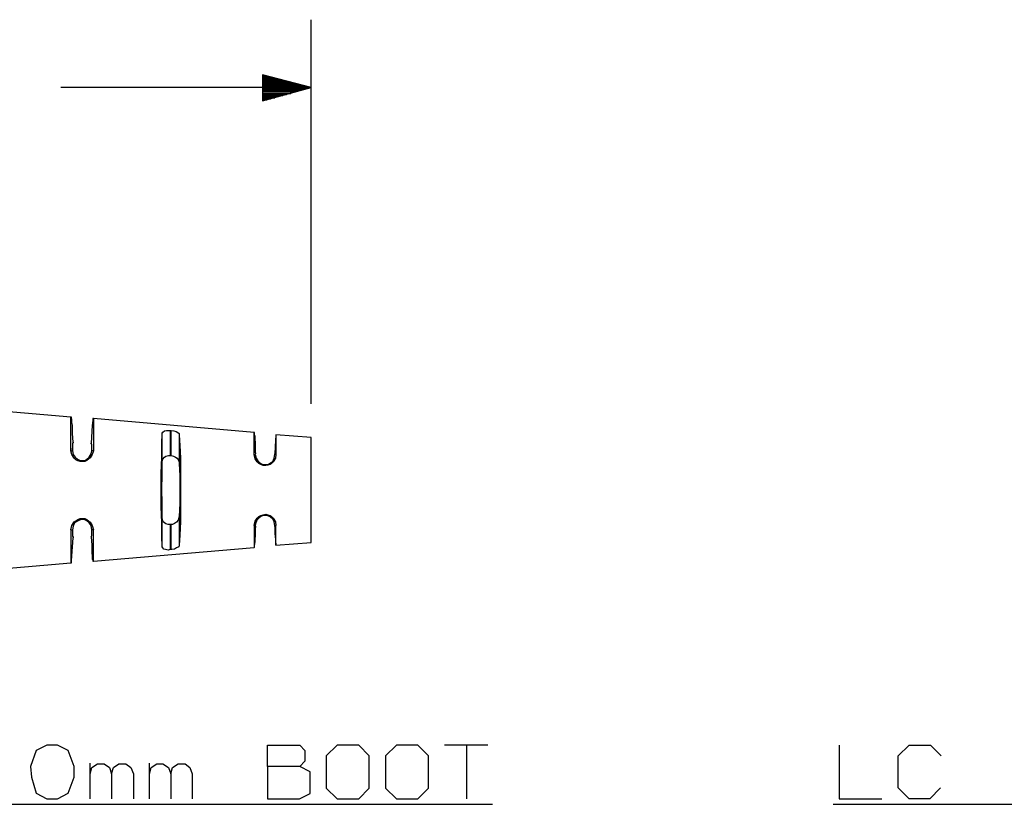
# Model space of a CAD drawing. Extents: x 0 to 11, y 0 to 8.5.
# Drawn here: x 5.7 to 7.5, y 2.6 to 4.1 of the extents above; entities that cross this region are included whole.
import ezdxf

# ---------------------------------------------------------------- set-up
doc = ezdxf.new("R2010")
doc.units = 0
doc.layers.get('0').update_dxf_attribs({"linetype": 'CONTINUOUS'})

msp = doc.modelspace()

# ---------------------------------------------------------------- linework, layer by layer
for p, q in [((6.2274, 3.3858), (6.2274, 4.0935)), ((6.2274, 3.9685), (6.1378, 3.9921)), ((6.1378, 3.9921), (6.1378, 3.9439)), ((6.1378, 3.9921), (6.1378, 3.9921)), ((6.1378, 3.9921), (6.1378, 3.9921)), ((6.1378, 3.9902), (6.1457, 3.9902)), ((6.1378, 3.9882), (6.1526, 3.9882)), ((6.1378, 3.9862), (6.1604, 3.9862)), ((6.1378, 3.9843), (6.1673, 3.9843)), ((6.1378, 3.9823), (6.1752, 3.9823)), ((6.1378, 3.9803), (6.1821, 3.9803)), ((6.1378, 3.9783), (6.19, 3.9783)), ((6.1378, 3.9764), (6.1978, 3.9764)), ((6.2274, 3.9685), (5.7657, 3.9685)), ((6.1378, 3.9744), (6.2047, 3.9744)), ((6.1378, 3.9724), (6.2126, 3.9724)), ((6.1378, 3.9705), (6.2195, 3.9705)), ((6.1378, 3.9439), (6.2274, 3.9685)), ((6.1378, 3.9685), (6.2274, 3.9685)), ((6.1378, 3.9685), (6.2274, 3.9685)), ((6.1378, 3.9665), (6.2195, 3.9665)), ((6.1378, 3.9646), (6.2126, 3.9646)), ((6.1378, 3.9626), (6.2047, 3.9626)), ((6.1378, 3.9606), (6.1978, 3.9606)), ((6.1378, 3.9577), (6.19, 3.9577)), ((6.1378, 3.9557), (6.1821, 3.9557)), ((6.1378, 3.9537), (6.1752, 3.9537)), ((6.1378, 3.9518), (6.1673, 3.9518)), ((6.1378, 3.9498), (6.1604, 3.9498)), ((6.1378, 3.9478), (6.1526, 3.9478)), ((6.1378, 3.9459), (6.1457, 3.9459)), ((6.1378, 3.9439), (6.1378, 3.9439)), ((6.1378, 3.9439), (6.1378, 3.9439)), ((5.7844, 3.3612), (5.4882, 3.3868)), ((5.7854, 3.3612), (5.7844, 3.3612)), ((5.7844, 3.3573), (5.7844, 3.3612)), ((5.7854, 3.3602), (5.7854, 3.3612)), ((5.7854, 3.3593), (5.7854, 3.3602)), ((5.7854, 3.3583), (5.7854, 3.3593)), ((5.7844, 3.3445), (5.7844, 3.3573)), ((5.7844, 3.3248), (5.7844, 3.3445)), ((5.7864, 3.3573), (5.7854, 3.3583)), ((5.7864, 3.3543), (5.7864, 3.3573)), ((5.7864, 3.3514), (5.7864, 3.3543)), ((5.7874, 3.3465), (5.7864, 3.3514)), ((5.7874, 3.3307), (5.7874, 3.3465)), ((5.8238, 3.3455), (5.8219, 3.313)), ((5.8248, 3.3553), (5.8238, 3.3455)), ((5.8258, 3.3583), (5.8248, 3.3583)), ((5.8248, 3.3583), (5.8248, 3.3573)), ((5.8248, 3.3573), (5.8248, 3.3553)), ((6.122, 3.3327), (5.8258, 3.3583)), ((5.8258, 3.3583), (5.8258, 3.3543)), ((5.8258, 3.3543), (5.8258, 3.3425)), ((5.8258, 3.3425), (5.8258, 3.3238)), ((5.7844, 3.2992), (5.7844, 3.3248)), ((5.7884, 3.315), (5.7874, 3.3307)), ((5.8258, 3.3238), (5.8258, 3.2992)), ((5.9518, 3.312), (5.9528, 3.3317)), ((5.9528, 3.3317), (5.9537, 3.3337)), ((5.9528, 3.2785), (5.9528, 3.3317)), ((5.9537, 3.3337), (5.9567, 3.3356)), ((5.9567, 3.3356), (5.9606, 3.3366)), ((5.9606, 3.3366), (5.9656, 3.3366)), ((5.9656, 3.3366), (5.9675, 3.3366)), ((5.9675, 3.3366), (5.9675, 3.2904)), ((5.9675, 3.3366), (5.9695, 3.3366)), ((5.9695, 3.2904), (5.9695, 3.3366)), ((5.9695, 3.3366), (5.9744, 3.3356)), ((5.9744, 3.3356), (5.9783, 3.3346)), ((5.9783, 3.3346), (5.9813, 3.3327)), ((5.9813, 3.3327), (5.9843, 3.3307)), ((5.9843, 3.3307), (5.9843, 3.3278)), ((5.9843, 3.3278), (5.9843, 3.2756)), ((5.9843, 3.3278), (5.9852, 3.3091)), ((6.123, 3.3327), (6.122, 3.3327)), ((6.122, 3.3297), (6.122, 3.3327)), ((6.122, 3.3219), (6.122, 3.3297)), ((6.123, 3.3317), (6.123, 3.3327)), ((6.123, 3.3307), (6.123, 3.3317)), ((6.123, 3.3297), (6.123, 3.3307)), ((6.123, 3.3278), (6.123, 3.3297)), ((6.124, 3.3258), (6.123, 3.3278)), ((6.124, 3.3228), (6.124, 3.3258)), ((6.125, 3.312), (6.124, 3.3228)), ((6.1624, 3.3268), (6.1614, 3.3189)), ((6.2274, 3.3238), (6.1624, 3.3287)), ((6.1624, 3.3287), (6.1624, 3.3268)), ((6.1624, 3.3287), (6.1624, 3.3268)), ((6.1624, 3.3268), (6.1624, 3.3189)), ((6.2274, 3.3189), (6.2274, 3.3238)), ((5.7884, 3.314), (5.7874, 3.313)), ((5.7874, 3.313), (5.7874, 3.3091)), ((5.7874, 3.3091), (5.7874, 3.3022)), ((5.7874, 3.2992), (5.7874, 3.3041)), ((5.7884, 3.315), (5.7884, 3.314)), ((5.8219, 3.312), (5.8219, 3.313)), ((5.8228, 3.311), (5.8219, 3.312)), ((5.8228, 3.3061), (5.8228, 3.311)), ((5.8228, 3.2992), (5.8228, 3.3061)), ((5.9518, 3.2874), (5.9518, 3.312)), ((5.9852, 3.3091), (5.9862, 3.2854)), ((6.122, 3.3091), (6.122, 3.3219)), ((6.122, 3.2923), (6.122, 3.3091)), ((6.125, 3.2953), (6.125, 3.312)), ((6.1614, 3.3189), (6.1604, 3.2933)), ((6.1624, 3.3189), (6.1624, 3.3071)), ((6.1624, 3.3071), (6.1624, 3.2923)), ((6.2274, 3.3051), (6.2274, 3.3189)), ((6.2274, 3.2835), (6.2274, 3.3051)), ((5.7844, 3.2992), (5.7874, 3.2992)), ((5.7864, 3.2923), (5.7844, 3.2992)), ((5.7904, 3.2854), (5.7864, 3.2923)), ((5.7874, 3.3022), (5.7874, 3.2992)), ((5.7874, 3.2992), (5.7884, 3.2923)), ((5.7884, 3.2923), (5.7923, 3.2874)), ((5.7923, 3.2874), (5.7963, 3.2835)), ((5.814, 3.2835), (5.8179, 3.2874)), ((5.8199, 3.2864), (5.8169, 3.2835)), ((5.8179, 3.2874), (5.8219, 3.2933)), ((5.8238, 3.2923), (5.8199, 3.2864)), ((5.8219, 3.2933), (5.8228, 3.2992)), ((5.8258, 3.2992), (5.8228, 3.2992)), ((5.8258, 3.2992), (5.8238, 3.2923)), ((5.9508, 3.2579), (5.9518, 3.2874)), ((5.9537, 3.2835), (5.9567, 3.2874)), ((5.9567, 3.2874), (5.9596, 3.2894)), ((5.9596, 3.2894), (5.9646, 3.2904)), ((5.9646, 3.2904), (5.9675, 3.2904)), ((5.9675, 3.2904), (5.9695, 3.2904)), ((5.9695, 3.2904), (5.9734, 3.2894)), ((5.9734, 3.2894), (5.9774, 3.2874)), ((5.9774, 3.2874), (5.9803, 3.2854)), ((6.122, 3.2923), (6.124, 3.2923)), ((6.124, 3.2844), (6.122, 3.2923)), ((6.125, 3.2933), (6.124, 3.2923)), ((6.124, 3.2923), (6.126, 3.2854)), ((6.125, 3.2953), (6.125, 3.2933)), ((6.1594, 3.2854), (6.1604, 3.2923)), ((6.1604, 3.2923), (6.1604, 3.2933)), ((6.1624, 3.2923), (6.1604, 3.2923)), ((6.1624, 3.2923), (6.1614, 3.2854)), ((5.7933, 3.2825), (5.7904, 3.2854)), ((5.7972, 3.2805), (5.7933, 3.2825)), ((5.7963, 3.2835), (5.8012, 3.2815)), ((5.8012, 3.2795), (5.7972, 3.2805)), ((5.8012, 3.2815), (5.8051, 3.2815)), ((5.8061, 3.2795), (5.8012, 3.2795)), ((5.8051, 3.2815), (5.81, 3.2815)), ((5.81, 3.2795), (5.8061, 3.2795)), ((5.81, 3.2815), (5.814, 3.2835)), ((5.814, 3.2815), (5.81, 3.2795)), ((5.8169, 3.2835), (5.814, 3.2815)), ((5.9528, 3.2785), (5.9537, 3.2835)), ((5.9528, 3.2549), (5.9528, 3.2785)), ((5.9803, 3.2854), (5.9833, 3.2805)), ((5.9833, 3.2805), (5.9843, 3.2756)), ((5.9843, 3.2756), (5.9852, 3.253)), ((5.9862, 3.2854), (5.9862, 3.2569)), ((6.128, 3.2785), (6.124, 3.2844)), ((6.126, 3.2854), (6.1289, 3.2805)), ((6.1309, 3.2756), (6.128, 3.2785)), ((6.1289, 3.2805), (6.1329, 3.2766)), ((6.1348, 3.2736), (6.1309, 3.2756)), ((6.1329, 3.2766), (6.1368, 3.2746)), ((6.1388, 3.2717), (6.1348, 3.2736)), ((6.1368, 3.2746), (6.1407, 3.2736)), ((6.1437, 3.2717), (6.1388, 3.2717)), ((6.1407, 3.2736), (6.1447, 3.2736)), ((6.1476, 3.2726), (6.1437, 3.2717)), ((6.1447, 3.2736), (6.1486, 3.2746)), ((6.1516, 3.2736), (6.1476, 3.2726)), ((6.1486, 3.2746), (6.1526, 3.2766)), ((6.1545, 3.2756), (6.1516, 3.2736)), ((6.1526, 3.2766), (6.1565, 3.2795)), ((6.1575, 3.2785), (6.1545, 3.2756)), ((6.1565, 3.2795), (6.1594, 3.2854)), ((6.1614, 3.2854), (6.1575, 3.2785)), ((6.2274, 3.2569), (6.2274, 3.2835)), ((5.9508, 3.2264), (5.9508, 3.2579)), ((5.9518, 3.2283), (5.9528, 3.2549)), ((5.9852, 3.253), (5.9852, 3.2274)), ((5.9862, 3.2569), (5.9862, 3.2264)), ((6.2274, 3.2264), (6.2274, 3.2569)), ((5.9508, 3.1959), (5.9508, 3.2264)), ((5.9528, 3.2028), (5.9518, 3.2283)), ((5.9852, 3.2274), (5.9852, 3.2018)), ((5.9862, 3.2264), (5.9862, 3.1969)), ((6.2274, 3.1969), (6.2274, 3.2264)), ((5.9518, 3.1663), (5.9508, 3.1959)), ((5.9528, 3.188), (5.9528, 3.2028)), ((5.9852, 3.2018), (5.9843, 3.1781)), ((5.9862, 3.1969), (5.9862, 3.1683)), ((6.2274, 3.1703), (6.2274, 3.1969)), ((5.9528, 3.1752), (5.9528, 3.188)), ((5.9843, 3.1781), (5.9823, 3.1713)), ((5.9843, 3.1781), (5.9843, 3.125)), ((6.128, 3.1752), (6.1309, 3.1781)), ((6.1309, 3.1781), (6.1348, 3.1801)), ((6.1348, 3.1781), (6.1309, 3.1752)), ((6.1348, 3.1801), (6.1388, 3.1811)), ((6.1388, 3.1801), (6.1348, 3.1781)), ((6.1388, 3.1811), (6.1437, 3.1821)), ((6.1427, 3.1801), (6.1388, 3.1801)), ((6.1476, 3.1791), (6.1427, 3.1801)), ((6.1437, 3.1821), (6.1476, 3.1811)), ((6.1476, 3.1811), (6.1516, 3.1801)), ((6.1516, 3.1772), (6.1476, 3.1791)), ((6.1516, 3.1801), (6.1545, 3.1781)), ((6.1565, 3.1732), (6.1516, 3.1772)), ((6.1545, 3.1781), (6.1575, 3.1752)), ((5.7844, 3.1535), (5.7864, 3.1614)), ((5.7864, 3.1614), (5.7904, 3.1683)), ((5.7884, 3.1604), (5.7874, 3.1535)), ((5.7913, 3.1663), (5.7884, 3.1604)), ((5.7904, 3.1683), (5.7933, 3.1703)), ((5.7963, 3.1693), (5.7913, 3.1663)), ((5.7933, 3.1703), (5.7972, 3.1722)), ((5.8002, 3.1713), (5.7963, 3.1693)), ((5.7972, 3.1722), (5.8012, 3.1742)), ((5.8041, 3.1722), (5.8002, 3.1713)), ((5.8012, 3.1742), (5.8051, 3.1742)), ((5.8091, 3.1722), (5.8041, 3.1722)), ((5.8051, 3.1742), (5.81, 3.1742)), ((5.814, 3.1703), (5.8091, 3.1722)), ((5.81, 3.1742), (5.814, 3.1722)), ((5.814, 3.1722), (5.8169, 3.1703)), ((5.8179, 3.1663), (5.814, 3.1703)), ((5.8169, 3.1703), (5.8199, 3.1673)), ((5.8219, 3.1614), (5.8179, 3.1663)), ((5.8199, 3.1673), (5.8238, 3.1614)), ((5.8228, 3.1535), (5.8219, 3.1614)), ((5.8238, 3.1614), (5.8258, 3.1535)), ((5.9518, 3.1417), (5.9518, 3.1663)), ((5.9528, 3.122), (5.9528, 3.1752)), ((5.9528, 3.1742), (5.9528, 3.1752)), ((5.9547, 3.1683), (5.9528, 3.1742)), ((5.9567, 3.1663), (5.9547, 3.1683)), ((5.9596, 3.1644), (5.9567, 3.1663)), ((5.9636, 3.1634), (5.9596, 3.1644)), ((5.9675, 3.1634), (5.9636, 3.1634)), ((5.9675, 3.1634), (5.9675, 3.1171)), ((5.9695, 3.1634), (5.9675, 3.1634)), ((5.9695, 3.1171), (5.9695, 3.1634)), ((5.9715, 3.1634), (5.9695, 3.1634)), ((5.9754, 3.1654), (5.9715, 3.1634)), ((5.9793, 3.1673), (5.9754, 3.1654)), ((5.9823, 3.1713), (5.9793, 3.1673)), ((5.9862, 3.1683), (5.9852, 3.1437)), ((6.122, 3.1614), (6.124, 3.1693)), ((6.122, 3.1614), (6.124, 3.1614)), ((6.122, 3.1614), (6.122, 3.1447)), ((6.124, 3.1693), (6.128, 3.1752)), ((6.125, 3.1644), (6.124, 3.1614)), ((6.124, 3.1614), (6.125, 3.1604)), ((6.127, 3.1713), (6.125, 3.1644)), ((6.125, 3.1604), (6.125, 3.1585)), ((6.1309, 3.1752), (6.127, 3.1713)), ((6.1594, 3.1683), (6.1565, 3.1732)), ((6.1575, 3.1752), (6.1614, 3.1683)), ((6.1604, 3.1614), (6.1594, 3.1683)), ((6.1624, 3.1614), (6.1604, 3.1614)), ((6.1604, 3.1604), (6.1604, 3.1614)), ((6.1604, 3.1594), (6.1604, 3.1604)), ((6.1604, 3.1594), (6.1604, 3.1467)), ((6.1614, 3.1683), (6.1624, 3.1614)), ((6.1624, 3.1457), (6.1624, 3.1614)), ((6.2274, 3.1486), (6.2274, 3.1703)), ((5.7844, 3.1535), (5.7874, 3.1535)), ((5.7844, 3.1535), (5.7844, 3.128)), ((5.7874, 3.1535), (5.7874, 3.1467)), ((5.7874, 3.1467), (5.7874, 3.1417)), ((5.7874, 3.1417), (5.7884, 3.1398)), ((5.8219, 3.1407), (5.8228, 3.1427)), ((5.8219, 3.1407), (5.8228, 3.125)), ((5.8258, 3.1535), (5.8228, 3.1535)), ((5.8228, 3.1467), (5.8228, 3.1535)), ((5.8228, 3.1427), (5.8228, 3.1467)), ((5.8258, 3.1299), (5.8258, 3.1535)), ((5.9528, 3.122), (5.9518, 3.1417)), ((5.9852, 3.1437), (5.9843, 3.125)), ((6.122, 3.1447), (6.122, 3.1319)), ((6.124, 3.1319), (6.125, 3.1467)), ((6.125, 3.1585), (6.125, 3.1575)), ((6.125, 3.1467), (6.125, 3.1575)), ((6.1604, 3.1467), (6.1614, 3.1358)), ((6.1624, 3.1339), (6.1624, 3.1457)), ((6.2274, 3.1348), (6.2274, 3.1486)), ((5.7844, 3.128), (5.7844, 3.1083)), ((5.7864, 3.1053), (5.7884, 3.1388)), ((5.7884, 3.1398), (5.7884, 3.1388)), ((5.8228, 3.125), (5.8228, 3.1102)), ((5.8258, 3.1112), (5.8258, 3.1299)), ((5.9843, 3.125), (5.9833, 3.122)), ((6.122, 3.1319), (6.122, 3.124)), ((6.122, 3.124), (6.122, 3.1211)), ((6.123, 3.124), (6.124, 3.1319)), ((6.123, 3.122), (6.123, 3.124)), ((6.1614, 3.1358), (6.1614, 3.1299)), ((6.1614, 3.1299), (6.1624, 3.128)), ((6.1624, 3.127), (6.1624, 3.1339)), ((6.1624, 3.125), (6.2274, 3.1299)), ((6.1624, 3.128), (6.1624, 3.127)), ((6.1624, 3.127), (6.1624, 3.126)), ((6.1624, 3.125), (6.1624, 3.127)), ((6.1624, 3.126), (6.1624, 3.125)), ((6.2274, 3.1299), (6.2274, 3.1348)), ((5.7844, 3.1083), (5.7844, 3.0965)), ((5.7854, 3.0955), (5.7864, 3.1053)), ((5.8228, 3.1102), (5.8238, 3.1053)), ((5.8238, 3.1053), (5.8238, 3.1024)), ((5.8258, 3.0955), (6.122, 3.1211)), ((5.8258, 3.0994), (5.8258, 3.1112)), ((5.9537, 3.1201), (5.9528, 3.122)), ((5.9557, 3.1181), (5.9537, 3.1201)), ((5.9587, 3.1171), (5.9557, 3.1181)), ((5.9636, 3.1161), (5.9587, 3.1171)), ((5.9675, 3.1171), (5.9636, 3.1161)), ((5.9695, 3.1171), (5.9675, 3.1171)), ((5.9705, 3.1171), (5.9695, 3.1171)), ((5.9754, 3.1181), (5.9705, 3.1171)), ((5.9793, 3.1201), (5.9754, 3.1181)), ((5.9833, 3.122), (5.9793, 3.1201)), ((6.122, 3.1211), (6.123, 3.122)), ((5.4882, 3.0669), (5.7844, 3.0925)), ((5.7844, 3.0965), (5.7844, 3.0925)), ((5.7844, 3.0925), (5.7854, 3.0925)), ((5.7854, 3.0925), (5.7854, 3.0955)), ((5.8238, 3.1024), (5.8238, 3.0994)), ((5.8238, 3.0994), (5.8248, 3.0984)), ((5.8248, 3.0984), (5.8248, 3.0974)), ((5.8248, 3.0974), (5.8248, 3.0965)), ((5.8248, 3.0965), (5.8248, 3.0955)), ((5.8248, 3.0955), (5.8258, 3.0955)), ((5.8258, 3.0955), (5.8258, 3.0994)), ((5.7205, 2.747), (5.7096, 2.7175)), ((5.7402, 2.7569), (5.7205, 2.747)), ((5.7598, 2.7569), (5.7402, 2.7569)), ((5.7795, 2.747), (5.7598, 2.7569)), ((5.7904, 2.7175), (5.7795, 2.747)), ((6.1467, 2.7175), (6.1467, 2.7569)), ((6.1467, 2.7569), (6.2067, 2.7569)), ((6.2067, 2.7569), (6.2156, 2.747)), ((6.2156, 2.747), (6.2156, 2.7274)), ((6.2756, 2.7569), (6.2549, 2.7372)), ((6.315, 2.7569), (6.2756, 2.7569)), ((6.3346, 2.7372), (6.315, 2.7569)), ((6.3848, 2.7569), (6.3642, 2.7372)), ((6.4242, 2.7569), (6.3848, 2.7569)), ((6.4439, 2.7372), (6.4242, 2.7569)), ((6.5531, 2.7569), (6.4734, 2.7569)), ((6.5138, 2.7569), (6.5138, 2.6575)), ((7.2008, 2.7569), (7.2008, 2.6575)), ((7.31, 2.7372), (7.3297, 2.7569)), ((7.3297, 2.7569), (7.3691, 2.7569)), ((7.3691, 2.7569), (7.3888, 2.7372)), ((5.8199, 2.6575), (5.8199, 2.7234)), ((5.9291, 2.6575), (5.9291, 2.7234)), ((6.2156, 2.7274), (6.2067, 2.7175)), ((6.2549, 2.7372), (6.2549, 2.6772)), ((6.3346, 2.6772), (6.3346, 2.7372)), ((6.3642, 2.7372), (6.3642, 2.6772)), ((6.4439, 2.6772), (6.4439, 2.7372)), ((7.31, 2.6781), (7.31, 2.7372)), ((5.7096, 2.7175), (5.7116, 2.6978)), ((5.7904, 2.6978), (5.7904, 2.7175)), ((5.8199, 2.7037), (5.8228, 2.7156)), ((5.8228, 2.7156), (5.8337, 2.7224)), ((5.8337, 2.7224), (5.8455, 2.7224)), ((5.8455, 2.7224), (5.8553, 2.7156)), ((5.8553, 2.7156), (5.8593, 2.7037)), ((5.8593, 2.7037), (5.8632, 2.7156)), ((5.8632, 2.7156), (5.873, 2.7224)), ((5.873, 2.7224), (5.8858, 2.7224)), ((5.8858, 2.7224), (5.8947, 2.7156)), ((5.8947, 2.7156), (5.8996, 2.7037)), ((5.9291, 2.7037), (5.9321, 2.7156)), ((5.9321, 2.7156), (5.9429, 2.7224)), ((5.9429, 2.7224), (5.9537, 2.7224)), ((5.9537, 2.7224), (5.9646, 2.7156)), ((5.9646, 2.7156), (5.9685, 2.7037)), ((5.9685, 2.7037), (5.9715, 2.7156)), ((5.9715, 2.7156), (5.9823, 2.7224)), ((5.9823, 2.7224), (5.9951, 2.7224)), ((5.9951, 2.7224), (6.0039, 2.7156)), ((6.0039, 2.7156), (6.0079, 2.7037)), ((6.2067, 2.7175), (6.1467, 2.7175)), ((6.1467, 2.7175), (6.1467, 2.6575)), ((6.2254, 2.7077), (6.2067, 2.7175)), ((6.2254, 2.6673), (6.2254, 2.7077)), ((5.7116, 2.6978), (5.7205, 2.6683)), ((5.7795, 2.6683), (5.7904, 2.6978)), ((5.8593, 2.7037), (5.8593, 2.6575)), ((5.8996, 2.7037), (5.8996, 2.6575)), ((5.9685, 2.7037), (5.9685, 2.6575)), ((6.0079, 2.7037), (6.0079, 2.6575)), ((6.2549, 2.6772), (6.2756, 2.6575)), ((6.315, 2.6575), (6.3346, 2.6772)), ((6.3642, 2.6772), (6.3848, 2.6575)), ((6.4242, 2.6575), (6.4439, 2.6772)), ((7.3297, 2.6575), (7.31, 2.6781)), ((7.3878, 2.6781), (7.3681, 2.6575)), ((5.7205, 2.6683), (5.7402, 2.6575)), ((5.7402, 2.6575), (5.7598, 2.6575)), ((5.7598, 2.6575), (5.7795, 2.6683)), ((6.1467, 2.6575), (6.2057, 2.6575)), ((6.2057, 2.6575), (6.2254, 2.6673)), ((6.2756, 2.6575), (6.315, 2.6575)), ((6.3848, 2.6575), (6.4242, 2.6575)), ((7.2008, 2.6575), (7.2795, 2.6575)), ((7.3681, 2.6575), (7.3297, 2.6575)), ((3.0856, 2.6476), (6.562, 2.6476)), ((7.19, 2.6476), (10.2313, 2.6476))]:
    msp.add_line(p, q)

doc.saveas('drawing.dxf')
